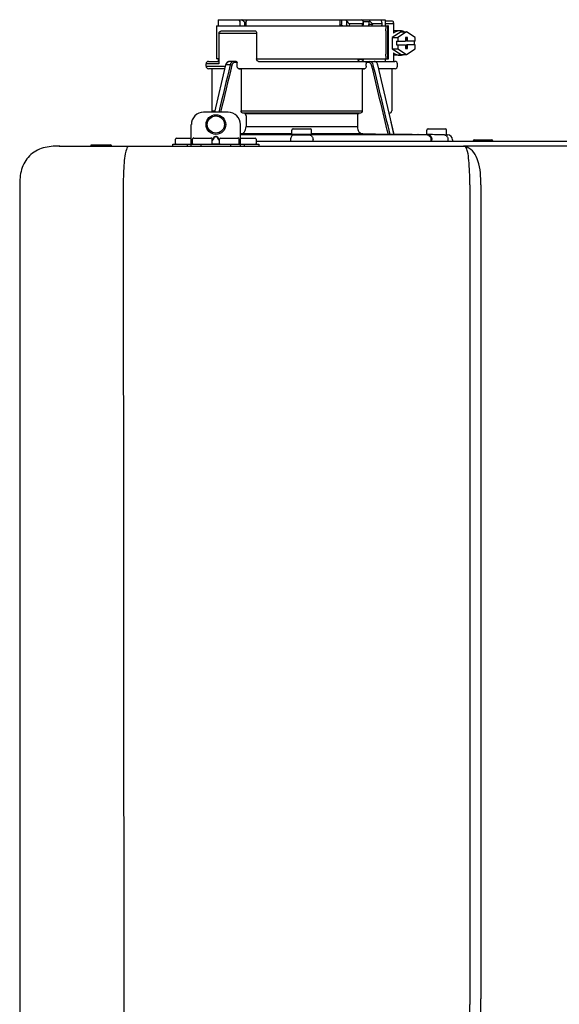
# Model space of a CAD drawing. Units: inches. Extents: x -667 to -280, y -87 to 181.
# Drawn here: x -625 to -616, y 32 to 48 of the extents above; entities that cross this region are included whole.
import ezdxf

# ---------------------------------------------------------------- set-up
doc = ezdxf.new("R2010")
doc.units = ezdxf.units.IN
doc.header["$MEASUREMENT"] = 0

# ---------------------------------------------------------------- blocks, each defined once
blk = doc.blocks.new('NPE-A2 (180-210-240)')
at = {"linetype": 'Continuous'}
for p, q in [((0.745, 30.858), (0.745, 30.759)), ((0.745, 30.858), (1.12, 30.858)), ((1.126, 30.858), (3.045, 30.858)), ((2.7, 30.858), (2.7, 30.779)), ((2.723, 30.858), (2.723, 30.779)), ((2.807, 30.842), (2.8, 30.858)), ((3.048, 30.855), (3.052, 30.858)), ((3.052, 30.858), (3.426, 30.858)), ((3.357, 30.858), (3.365, 30.842)), ((3.426, 30.858), (3.426, 30.759)), ((0.718, 30.759), (0.718, 30.227)), ((0.718, 30.759), (3.478, 30.759)), ((1.166, 30.818), (1.158, 30.829)), ((2.807, 30.842), (2.807, 30.779)), ((2.855, 30.798), (2.855, 30.779)), ((2.855, 30.798), (3.063, 30.798)), ((3.063, 30.779), (3.063, 30.798)), ((3.075, 30.829), (3.164, 30.829)), ((3.077, 30.779), (3.076, 30.819)), ((3.164, 30.829), (3.163, 30.779)), ((3.221, 30.798), (3.221, 30.779)), ((3.221, 30.798), (3.371, 30.798)), ((3.376, 30.779), (3.376, 30.807)), ((3.426, 30.838), (3.541, 30.838)), ((3.426, 30.798), (3.558, 30.798)), ((3.478, 30.227), (3.478, 30.759)), ((3.558, 30.798), (3.558, 30.641)), ((0.756, 30.641), (0.756, 30.148)), ((0.756, 30.641), (1.361, 30.641)), ((0.805, 30.68), (1.333, 30.68)), ((1.361, 30.641), (1.361, 30.227)), ((3.438, 30.68), (3.438, 30.306)), ((3.463, 30.68), (3.463, 30.306)), ((3.682, 30.665), (3.541, 30.574)), ((3.541, 30.574), (3.541, 30.392)), ((3.541, 30.574), (3.628, 30.574)), ((3.664, 30.68), (3.558, 30.68)), ((3.77, 30.665), (3.628, 30.574)), ((3.628, 30.574), (3.628, 30.513)), ((3.682, 30.665), (3.77, 30.665)), ((3.752, 30.572), (3.752, 30.513)), ((3.787, 30.572), (3.752, 30.572)), ((3.911, 30.574), (3.77, 30.665)), ((3.77, 30.572), (3.77, 30.513)), ((3.787, 30.513), (3.787, 30.572)), ((3.911, 30.513), (3.911, 30.574)), ((3.541, 30.392), (3.682, 30.301)), ((3.541, 30.392), (3.628, 30.392)), ((3.611, 30.513), (3.611, 30.453)), ((3.611, 30.513), (3.752, 30.513)), ((3.611, 30.453), (3.752, 30.453)), ((3.628, 30.453), (3.628, 30.392)), ((3.628, 30.392), (3.77, 30.301)), ((3.752, 30.453), (3.752, 30.394)), ((3.752, 30.394), (3.787, 30.394)), ((3.911, 30.513), (3.77, 30.513)), ((3.77, 30.394), (3.77, 30.453)), ((3.911, 30.453), (3.77, 30.453)), ((3.77, 30.301), (3.911, 30.392)), ((3.787, 30.394), (3.787, 30.453)), ((3.893, 30.513), (3.893, 30.453)), ((3.911, 30.392), (3.911, 30.453)), ((0.756, 30.227), (0.718, 30.227)), ((0.745, 30.227), (0.745, 30.187)), ((1.361, 30.227), (3.478, 30.227)), ((2.993, 30.226), (3.075, 30.226)), ((3.426, 30.227), (3.426, 30.187)), ((3.558, 30.325), (3.558, 30.187)), ((3.664, 30.286), (3.558, 30.286)), ((3.682, 30.301), (3.77, 30.301)), ((0.548, 30.11), (0.548, 30.148)), ((0.756, 30.148), (0.548, 30.148)), ((0.548, 30.11), (0.858, 30.11)), ((0.587, 30.187), (0.756, 30.187)), ((0.849, 30.07), (0.587, 30.07)), ((0.639, 30.07), (0.587, 30.07)), ((0.639, 30.07), (0.639, 29.396)), ((0.849, 30.07), (0.639, 30.07)), ((0.863, 30.132), (0.686, 29.371)), ((0.691, 29.371), (0.868, 30.131)), ((0.866, 30.14), (0.863, 30.132)), ((0.868, 30.131), (0.869, 30.134)), ((0.936, 30.134), (0.869, 30.134)), ((1.034, 30.187), (0.921, 30.187)), ((1.048, 30.168), (1.003, 30.168)), ((1.048, 30.11), (1.048, 30.168)), ((3.095, 30.07), (1.076, 30.07)), ((1.076, 30.07), (1.113, 30.07)), ((1.113, 30.07), (1.113, 29.396)), ((3.058, 30.07), (1.113, 30.07)), ((1.389, 30.187), (3.584, 30.187)), ((3.058, 30.07), (3.058, 29.396)), ((3.058, 30.07), (3.095, 30.07)), ((3.168, 30.168), (3.119, 30.168)), ((3.123, 30.11), (3.123, 30.148)), ((3.308, 30.132), (3.305, 30.14)), ((3.569, 29.013), (3.308, 30.132)), ((3.584, 30.07), (3.322, 30.07)), ((3.532, 30.07), (3.532, 29.396)), ((3.623, 30.11), (3.623, 30.148)), ((0.903, 29.371), (0.509, 29.371)), ((0.639, 29.396), (0.692, 29.396)), ((1.113, 29.396), (3.058, 29.396)), ((3.032, 29.356), (1.139, 29.356)), ((1.164, 29.353), (1.139, 29.356)), ((1.164, 29.353), (3.007, 29.353)), ((1.19, 29.314), (1.19, 29.141)), ((2.981, 29.314), (2.981, 29.141)), ((3.032, 29.356), (3.007, 29.353)), ((3.496, 29.356), (3.489, 29.356)), ((3.496, 29.356), (3.489, 29.356)), ((0.311, 28.827), (0.311, 29.174)), ((1.1, 28.827), (1.1, 29.174)), ((1.19, 29.141), (2.981, 29.141)), ((3.567, 29.022), (3.523, 29.212)), ((0.075, 28.957), (0.311, 28.957)), ((0.351, 28.957), (0.627, 28.957)), ((0.669, 28.961), (0.647, 28.929)), ((0.674, 28.957), (0.647, 28.917)), ((0.709, 28.98), (0.702, 28.98)), ((0.709, 28.975), (0.702, 28.975)), ((0.765, 28.917), (0.737, 28.957)), ((0.765, 28.929), (0.743, 28.961)), ((0.785, 28.957), (1.061, 28.957)), ((1.106, 29.022), (1.1, 29.022)), ((1.1, 29.012), (1.641, 29.012)), ((1.1, 29.012), (1.928, 29.012)), ((1.1, 28.957), (1.336, 28.957)), ((1.928, 29.022), (1.106, 29.022)), ((1.928, 29.012), (1.682, 29.012)), ((1.928, 29.012), (1.928, 29.083)), ((2.243, 29.012), (1.928, 29.012)), ((1.948, 29.103), (2.224, 29.103)), ((2.243, 29.012), (2.243, 29.083)), ((3.065, 29.022), (2.243, 29.022)), ((2.489, 29.012), (2.243, 29.012)), ((2.243, 29.012), (3.492, 29.012)), ((2.53, 29.012), (4.088, 29.012)), ((3.478, 29.012), (3.065, 29.022)), ((3.577, 29.012), (3.492, 29.012)), ((3.567, 29.022), (3.842, 29.017)), ((3.569, 29.012), (3.569, 29.013)), ((3.577, 29.012), (4.136, 29.012)), ((3.842, 29.017), (3.842, 29.017)), ((3.842, 29.017), (3.843, 29.017)), ((3.843, 29.017), (3.845, 29.017)), ((3.845, 29.017), (3.859, 29.017)), ((3.859, 29.017), (3.859, 29.017)), ((3.859, 29.017), (3.923, 29.016)), ((3.923, 29.016), (3.939, 29.015)), ((3.939, 29.015), (3.953, 29.015)), ((3.955, 29.015), (3.953, 29.015)), ((3.956, 29.015), (3.955, 29.015)), ((3.956, 29.015), (4.096, 29.013)), ((3.956, 29.015), (3.956, 29.015)), ((4.096, 29.012), (4.096, 29.083)), ((4.146, 29.012), (4.106, 29.012)), ((4.106, 29.012), (4.12, 29.012)), ((4.116, 29.103), (4.392, 29.103)), ((4.381, 29.008), (4.405, 29.007)), ((4.405, 29.007), (4.41, 29.007)), ((4.409, 29.007), (4.433, 29.007)), ((4.41, 29.007), (4.415, 29.007)), ((4.412, 29.012), (4.412, 29.083)), ((4.415, 29.007), (4.428, 29.007)), ((4.428, 29.007), (4.432, 29.007)), ((4.432, 29.007), (4.433, 29.007)), ((4.433, 29.007), (4.432, 29.007)), ((-1.815, 28.827), (4.683, 28.827)), ((-1.803, 28.827), (-1.809, 28.827)), ((-1.297, 28.827), (-1.297, 28.847)), ((-1.297, 28.847), (-0.995, 28.847)), ((0.016, 28.827), (0.016, 28.859)), ((0.016, 28.859), (1.396, 28.859)), ((0.055, 28.867), (0.055, 28.938)), ((0.252, 28.827), (0.252, 28.859)), ((0.331, 28.867), (0.331, 28.938)), ((0.469, 28.827), (0.469, 28.859)), ((0.646, 28.863), (0.674, 28.863)), ((0.647, 28.867), (0.647, 28.938)), ((0.702, 28.861), (0.709, 28.861)), ((0.737, 28.863), (0.766, 28.863)), ((0.765, 28.867), (0.765, 28.938)), ((0.942, 28.859), (0.942, 28.827)), ((1.08, 28.867), (1.08, 28.938)), ((1.159, 28.859), (1.159, 28.827)), ((1.356, 28.867), (1.356, 28.938)), ((1.356, 28.906), (11.094, 28.906)), ((1.396, 28.859), (1.396, 28.827)), ((1.904, 28.929), (1.904, 28.906)), ((2.267, 28.906), (2.267, 28.929)), ((4.164, 28.906), (4.164, 28.933)), ((4.175, 28.906), (4.175, 28.933)), ((4.435, 28.929), (4.435, 28.906)), ((4.51, 28.928), (4.51, 28.906)), ((7.767, 28.827), (4.689, 28.827)), ((4.861, 28.926), (5.137, 28.926)), ((-2.447, 28.196), (-2.447, 2.058)), ((-0.782, 28.207), (-0.761, 2.069)), ((4.787, 28.207), (4.787, 15.04)), ((4.966, 28.206), (4.966, 15.129))]:
    blk.add_line(p, q, dxfattribs=at)
for points in [[(0.921, 30.187), (0.915, 30.187), (0.906, 30.185), (0.897, 30.181), (0.889, 30.175), (0.882, 30.168), (0.875, 30.16), (0.87, 30.151), (0.866, 30.14)], [(3.305, 30.14), (3.301, 30.151), (3.296, 30.161), (3.289, 30.169), (3.282, 30.176), (3.274, 30.181), (3.265, 30.185), (3.256, 30.187), (3.25, 30.187)]]:
    blk.add_lwpolyline(points, dxfattribs=at)
for radius in [0.158, 0.138]:
    blk.add_circle((0.706, 29.174), radius, dxfattribs=at)
for centre, radius, start, end in [((7.015, 38.926), 9.993, 233.8443, 234.1195), ((3.057, 30.779), 0.0197, 270, 0.76), ((3.033, 30.779), 0.0296, 350.0629, 359.9788), ((3.164, 26.13), 4.649, 89.3028, 90.0146), ((3.357, 30.779), 0.0197, 270, 0), ((0.587, 30.148), 0.0394, 90, 180), ((0.587, 30.11), 0.0394, 180, 269), ((0.965, 30.111), 0.0991, 159.9585, 166.7773), ((3.584, 30.148), 0.0394, 0, 90), ((3.584, 30.11), 0.0394, 271, 0), ((0.509, 29.174), 0.197, 89.9999, 179.9999), ((0.678, 29.396), 0.0394, 180, 218.219), ((0.903, 29.174), 0.197, 359.9999, 89.9999), ((3.493, 29.396), 0.0394, 275, 0), ((0.075, 28.938), 0.0197, 90, 180), ((0.351, 28.938), 0.0197, 89.9999, 179.9999), ((0.627, 28.938), 0.0197, 359.9999, 89.9999), ((0.785, 28.938), 0.0197, 89.9999, 179.9999), ((1.061, 28.938), 0.0197, 359.9999, 89.9999), ((1.336, 28.938), 0.0197, 0, 90), ((1.642, 23.314), 5.698, 89.6007, 90.0078), ((1.656, 25.792), 3.219, 89.2241, 89.5382), ((0.291, -71.958), 100.98, 89.05283, 89.20079), ((1.948, 29.083), 0.0197, 90, 180), ((3.88, -71.958), 100.98, 90.79921, 90.94717), ((2.224, 29.083), 0.0197, 0, 90), ((2.514, 25.959), 3.053, 90.4532, 90.7845), ((2.528, 23.696), 5.315, 89.9775, 90.414), ((4.116, 29.083), 0.0197, 90, 180), ((2.712, -71.849), 100.871, 89.05226, 89.20029), ((4.392, 29.083), 0.0197, 0, 90), ((4.404, 29.012), 0.00788, 316.9063, 0), ((4.431, 28.928), 0.0788, 0, 89), ((-0.995, 28.815), 0.0315, 22.0243, 90), ((0.063, 28.867), 0.00788, 180, 270), ((0.339, 28.867), 0.00788, 179.9999, 269.9999), ((0.639, 28.867), 0.00788, 269.9999, 359.9999), ((0.773, 28.867), 0.00788, 179.9999, 269.9999), ((1.072, 28.867), 0.00788, 269.9999, 359.9999), ((1.348, 28.867), 0.00788, 270, 0), ((4.683, 28.393), 0.434, 89.8664, 90.0075), ((4.688, 28.724), 0.103, 64.8671, 76.9841), ((4.731, 28.624), 0.188, 86.69, 93.3638), ((4.685, 28.718), 0.11, 58.785, 64.8465), ((4.861, 28.906), 0.0197, 90, 180), ((5.137, 28.906), 0.0197, 0, 90)]:
    blk.add_arc(centre, radius, start, end, dxfattribs=at)
for centre, major_axis, ratio, start_param, end_param in [((2.086, 30.759), (-1.238, 1.238), 0.414214, 1.104501, 1.125595), ((0.792, 28.93), (2.259, 2.642), 0.328445, 1.065581, 1.066887), ((2.086, 30.759), (1.238, 1.238), 0.414214, -4.393286, -4.372192), ((3.379, 28.93), (-2.259, 2.642), 0.328445, -1.077674, -1.065581), ((0.792, 28.93), (2.259, 2.642), 0.328445, -0.530053, -0.51796), ((2.086, 26.799), (-0.948, 76.793), 0.012341, 1.518142, 1.519059), ((1.347, 86.643), (-1.271, 102.995), 0.010044, -4.139679, -4.138996), ((2.086, 26.799), (0.948, 76.793), 0.012341, 1.518447, 1.519364)]:
    blk.add_ellipse(centre, major_axis=major_axis, ratio=ratio, start_param=start_param, end_param=end_param, dxfattribs=at)
for points in [[(2.705, 30.759), (2.702, 30.765), (2.7, 30.772), (2.7, 30.779)], [(3.059, 30.765), (3.061, 30.767), (3.062, 30.77), (3.062, 30.774)], [(3.076, 30.819), (3.076, 30.824), (3.075, 30.829), (3.074, 30.834)], [(2.992, 30.214), (2.993, 30.218), (2.993, 30.222), (2.993, 30.226)], [(0.936, 30.134), (0.875, 29.879), (0.813, 29.625), (0.752, 29.371)], [(0.963, 30.127), (0.902, 29.875), (0.841, 29.623), (0.78, 29.371)], [(3.119, 30.168), (3.122, 30.161), (3.123, 30.155), (3.123, 30.148)], [(3.478, 29.012), (3.388, 29.384), (3.298, 29.756), (3.209, 30.127)], [(3.506, 29.012), (3.416, 29.386), (3.325, 29.76), (3.235, 30.134)], [(3.25, 30.187), (3.253, 30.187), (3.256, 30.187), (3.258, 30.186)], [(-0.71, 28.814), (-0.716, 28.807), (-0.72, 28.8), (-0.723, 28.792)]]:
    blk.add_open_spline(points, degree=3, dxfattribs=at)
for points, knots in [([(2.745, 30.759), (2.74, 30.759), (2.729, 30.762), (2.723, 30.773), (2.723, 30.779)], [0, 0, 0, 0, 0.498177, 1, 1, 1, 1]), ([(2.807, 30.842), (2.812, 30.832), (2.824, 30.814), (2.844, 30.798), (2.855, 30.798)], [0, 0, 0, 0, 0.499857, 1, 1, 1, 1]), ([(2.821, 30.759), (2.817, 30.759), (2.809, 30.765), (2.807, 30.774), (2.807, 30.779)], [0, 0, 0, 0, 0.440232, 1, 1, 1, 1]), ([(2.845, 30.759), (2.847, 30.759), (2.851, 30.761), (2.854, 30.768), (2.855, 30.775), (2.855, 30.779)], [0, 0, 0, 0, 0.174604, 0.534358, 1, 1, 1, 1]), ([(3.05, 30.759), (3.053, 30.759), (3.056, 30.761), (3.059, 30.764), (3.059, 30.765)], [0, 0, 0, 0, 0.715666, 1, 1, 1, 1]), ([(3.063, 30.798), (3.065, 30.798), (3.069, 30.799), (3.075, 30.807), (3.076, 30.814), (3.076, 30.819)], [0, 0, 0, 0, 0.254088, 0.487217, 1, 1, 1, 1]), ([(3.177, 30.759), (3.173, 30.759), (3.165, 30.765), (3.163, 30.774), (3.163, 30.779)], [0, 0, 0, 0, 0.43994, 1, 1, 1, 1]), ([(3.164, 30.829), (3.165, 30.829), (3.171, 30.83), (3.176, 30.832), (3.18, 30.834)], [0, 0, 0, 0, 0.219457, 1, 1, 1, 1]), ([(3.18, 30.834), (3.185, 30.826), (3.195, 30.814), (3.209, 30.802), (3.217, 30.798), (3.221, 30.798)], [0, 0, 0, 0, 0.531607, 0.789009, 1, 1, 1, 1]), ([(3.206, 30.759), (3.21, 30.759), (3.219, 30.765), (3.221, 30.774), (3.221, 30.779)], [0, 0, 0, 0, 0.451759, 1, 1, 1, 1]), ([(3.376, 30.807), (3.376, 30.812), (3.373, 30.825), (3.368, 30.836), (3.365, 30.842)], [0, 0, 0, 0, 0.453029, 1, 1, 1, 1]), ([(3.371, 30.798), (3.372, 30.798), (3.376, 30.801), (3.376, 30.805), (3.376, 30.807)], [0, 0, 0, 0, 0.452543, 1, 1, 1, 1]), ([(3.438, 30.68), (3.438, 30.69), (3.439, 30.709), (3.441, 30.731), (3.443, 30.745), (3.445, 30.752), (3.446, 30.756), (3.447, 30.759), (3.448, 30.759)], [0, 0, 0, 0, 0.376784, 0.697337, 0.821125, 0.914173, 0.97353, 1, 1, 1, 1]), ([(3.472, 30.759), (3.472, 30.759), (3.47, 30.756), (3.469, 30.752), (3.467, 30.745), (3.465, 30.731), (3.464, 30.709), (3.463, 30.69), (3.463, 30.68)], [0, 0, 0, 0, 0.02659, 0.085983, 0.179033, 0.302806, 0.623296, 1, 1, 1, 1]), ([(3.541, 30.838), (3.546, 30.838), (3.554, 30.827), (3.557, 30.813), (3.558, 30.803), (3.558, 30.798)], [0, 0, 0, 0, 0.373189, 0.666734, 1, 1, 1, 1]), ([(0.756, 30.641), (0.756, 30.647), (0.759, 30.658), (0.776, 30.675), (0.794, 30.68), (0.805, 30.68)], [0, 0, 0, 0, 0.252025, 0.50353, 1, 1, 1, 1]), ([(1.333, 30.68), (1.34, 30.68), (1.357, 30.668), (1.361, 30.65), (1.361, 30.641)], [0, 0, 0, 0, 0.440239, 1, 1, 1, 1]), ([(3.664, 30.68), (3.645, 30.68), (3.607, 30.673), (3.573, 30.653), (3.558, 30.641)], [0, 0, 0, 0, 0.494261, 1, 1, 1, 1]), ([(3.731, 30.665), (3.726, 30.668), (3.705, 30.676), (3.681, 30.68), (3.664, 30.68)], [0, 0, 0, 0, 0.252676, 1, 1, 1, 1]), ([(1.389, 30.187), (1.381, 30.187), (1.364, 30.199), (1.361, 30.217), (1.361, 30.227)], [0, 0, 0, 0, 0.440239, 1, 1, 1, 1]), ([(3.019, 30.187), (3.011, 30.187), (2.994, 30.199), (2.99, 30.216), (2.99, 30.226)], [0, 0, 0, 0, 0.444334, 1, 1, 1, 1]), ([(3.075, 30.226), (3.075, 30.217), (3.071, 30.199), (3.055, 30.187), (3.048, 30.187)], [0, 0, 0, 0, 0.563417, 1, 1, 1, 1]), ([(3.448, 30.227), (3.447, 30.227), (3.446, 30.229), (3.445, 30.233), (3.443, 30.241), (3.441, 30.255), (3.439, 30.277), (3.438, 30.296), (3.438, 30.306)], [0, 0, 0, 0, 0.02647, 0.085827, 0.178875, 0.302663, 0.623216, 1, 1, 1, 1]), ([(3.463, 30.306), (3.463, 30.296), (3.464, 30.277), (3.465, 30.255), (3.467, 30.241), (3.469, 30.233), (3.47, 30.229), (3.472, 30.227), (3.472, 30.227)], [0, 0, 0, 0, 0.376704, 0.697194, 0.820967, 0.914017, 0.97341, 1, 1, 1, 1]), ([(3.558, 30.325), (3.573, 30.313), (3.607, 30.293), (3.645, 30.286), (3.664, 30.286)], [0, 0, 0, 0, 0.505739, 1, 1, 1, 1]), ([(3.664, 30.286), (3.681, 30.286), (3.705, 30.29), (3.726, 30.298), (3.731, 30.301)], [0, 0, 0, 0, 0.747324, 1, 1, 1, 1]), ([(0.863, 30.132), (0.863, 30.132), (0.865, 30.134), (0.867, 30.133), (0.869, 30.134)], [0, 0, 0, 0, 0.145235, 1, 1, 1, 1]), ([(0.872, 30.145), (0.876, 30.156), (0.888, 30.177), (0.911, 30.187), (0.921, 30.187)], [0, 0, 0, 0, 0.545348, 1, 1, 1, 1]), ([(0.989, 30.187), (0.977, 30.187), (0.951, 30.173), (0.939, 30.148), (0.936, 30.134)], [0, 0, 0, 0, 0.449872, 1, 1, 1, 1]), ([(0.963, 30.127), (0.961, 30.128), (0.952, 30.131), (0.943, 30.133), (0.936, 30.134)], [0, 0, 0, 0, 0.235186, 1, 1, 1, 1]), ([(1.003, 30.168), (0.994, 30.168), (0.974, 30.157), (0.965, 30.138), (0.963, 30.127)], [0, 0, 0, 0, 0.451631, 1, 1, 1, 1]), ([(1.003, 30.168), (1.003, 30.172), (1.001, 30.181), (0.993, 30.187), (0.989, 30.187)], [0, 0, 0, 0, 0.562688, 1, 1, 1, 1]), ([(1.034, 30.187), (1.038, 30.187), (1.046, 30.182), (1.048, 30.172), (1.048, 30.168)], [0, 0, 0, 0, 0.445951, 1, 1, 1, 1]), ([(1.076, 30.07), (1.068, 30.071), (1.052, 30.082), (1.048, 30.1), (1.048, 30.11)], [0, 0, 0, 0, 0.443829, 1, 1, 1, 1]), ([(3.123, 30.11), (3.123, 30.1), (3.119, 30.082), (3.103, 30.071), (3.095, 30.07)], [0, 0, 0, 0, 0.556171, 1, 1, 1, 1]), ([(3.119, 30.168), (3.117, 30.173), (3.115, 30.178), (3.111, 30.187), (3.109, 30.187)], [0, 0, 0, 0, 0.721372, 1, 1, 1, 1]), ([(3.209, 30.127), (3.206, 30.138), (3.197, 30.157), (3.177, 30.168), (3.168, 30.168)], [0, 0, 0, 0, 0.548369, 1, 1, 1, 1]), ([(3.235, 30.134), (3.232, 30.148), (3.22, 30.173), (3.194, 30.187), (3.182, 30.187)], [0, 0, 0, 0, 0.550128, 1, 1, 1, 1]), ([(1.139, 29.356), (1.132, 29.357), (1.117, 29.369), (1.113, 29.386), (1.113, 29.396)], [0, 0, 0, 0, 0.446981, 1, 1, 1, 1]), ([(1.19, 29.314), (1.19, 29.323), (1.187, 29.34), (1.172, 29.352), (1.164, 29.353)], [0, 0, 0, 0, 0.553015, 1, 1, 1, 1]), ([(3.007, 29.353), (2.999, 29.352), (2.985, 29.34), (2.981, 29.323), (2.981, 29.314)], [0, 0, 0, 0, 0.446985, 1, 1, 1, 1]), ([(3.058, 29.396), (3.058, 29.386), (3.054, 29.369), (3.039, 29.357), (3.032, 29.356)], [0, 0, 0, 0, 0.553019, 1, 1, 1, 1]), ([(1.106, 29.022), (1.118, 29.023), (1.141, 29.03), (1.169, 29.058), (1.186, 29.096), (1.19, 29.125), (1.19, 29.141)], [0, 0, 0, 0, 0.211675, 0.447834, 0.714218, 1, 1, 1, 1]), ([(2.981, 29.141), (2.981, 29.125), (2.985, 29.096), (3.002, 29.058), (3.03, 29.03), (3.054, 29.023), (3.065, 29.022)], [0, 0, 0, 0, 0.285782, 0.552166, 0.788325, 1, 1, 1, 1]), ([(0.702, 28.98), (0.699, 28.98), (0.692, 28.979), (0.68, 28.974), (0.673, 28.966), (0.669, 28.961)], [0, 0, 0, 0, 0.250403, 0.500944, 1, 1, 1, 1]), ([(0.702, 28.975), (0.699, 28.975), (0.694, 28.974), (0.683, 28.968), (0.678, 28.962), (0.674, 28.957)], [0, 0, 0, 0, 0.250564, 0.501187, 1, 1, 1, 1]), ([(0.743, 28.961), (0.739, 28.966), (0.731, 28.974), (0.719, 28.979), (0.712, 28.98), (0.709, 28.98)], [0, 0, 0, 0, 0.499165, 0.749694, 1, 1, 1, 1]), ([(0.737, 28.957), (0.734, 28.962), (0.728, 28.968), (0.718, 28.974), (0.712, 28.975), (0.709, 28.975)], [0, 0, 0, 0, 0.498951, 0.749558, 1, 1, 1, 1]), ([(1.96, 29.008), (1.953, 29.007), (1.937, 29.002), (1.919, 28.984), (1.907, 28.958), (1.904, 28.939), (1.904, 28.929)], [0, 0, 0, 0, 0.209553, 0.445397, 0.712818, 1, 1, 1, 1]), ([(1.96, 29.008), (1.979, 29.007), (2.063, 29.006), (2.147, 29.007), (2.211, 29.008)], [0, 0, 0, 0, 0.229432, 1, 1, 1, 1]), ([(2.211, 29.008), (2.218, 29.007), (2.234, 29.002), (2.252, 28.984), (2.264, 28.958), (2.267, 28.939), (2.267, 28.929)], [0, 0, 0, 0, 0.209553, 0.445395, 0.712817, 1, 1, 1, 1]), ([(3.506, 29.012), (3.504, 29.012), (3.494, 29.012), (3.485, 29.012), (3.478, 29.012)], [0, 0, 0, 0, 0.233015, 1, 1, 1, 1]), ([(3.569, 29.012), (3.569, 29.012), (3.566, 29.012), (3.565, 29.012), (3.564, 29.012)], [0, 0, 0, 0, 0.252975, 1, 1, 1, 1]), ([(4.088, 29.012), (4.108, 29.012), (4.148, 28.994), (4.164, 28.953), (4.164, 28.933)], [0, 0, 0, 0, 0.49579, 1, 1, 1, 1]), ([(4.088, 29.012), (4.089, 29.012), (4.095, 29.012), (4.101, 29.012), (4.106, 29.012)], [0, 0, 0, 0, 0.166521, 1, 1, 1, 1]), ([(4.12, 29.012), (4.127, 29.011), (4.143, 29.006), (4.161, 28.988), (4.172, 28.962), (4.175, 28.943), (4.175, 28.933)], [0, 0, 0, 0, 0.209703, 0.444927, 0.712073, 1, 1, 1, 1]), ([(4.381, 29.008), (4.388, 29.007), (4.404, 29.002), (4.421, 28.984), (4.433, 28.958), (4.435, 28.939), (4.435, 28.929)], [0, 0, 0, 0, 0.209702, 0.444837, 0.711965, 1, 1, 1, 1]), ([(-1.815, 28.827), (-1.901, 28.827), (-2.073, 28.816), (-2.306, 28.687), (-2.436, 28.454), (-2.447, 28.282), (-2.447, 28.196)], [0, 0, 0, 0, 0.250762, 0.5, 0.749225, 1, 1, 1, 1]), ([(-0.723, 28.792), (-0.737, 28.764), (-0.756, 28.686), (-0.772, 28.548), (-0.781, 28.383), (-0.782, 28.265), (-0.782, 28.207)], [0, 0, 0, 0, 0.15812, 0.404413, 0.705361, 1, 1, 1, 1]), ([(0.674, 28.863), (0.676, 28.862), (0.685, 28.861), (0.695, 28.861), (0.702, 28.861)], [0, 0, 0, 0, 0.189064, 1, 1, 1, 1]), ([(0.709, 28.861), (0.712, 28.861), (0.721, 28.861), (0.731, 28.862), (0.737, 28.863)], [0, 0, 0, 0, 0.304446, 1, 1, 1, 1]), ([(4.683, 28.827), (4.685, 28.827), (4.694, 28.827), (4.704, 28.826), (4.711, 28.824)], [0, 0, 0, 0, 0.200053, 1, 1, 1, 1]), ([(4.69, 28.827), (4.689, 28.827), (4.687, 28.827), (4.685, 28.827), (4.684, 28.827)], [0, 0, 0, 0, 0.500265, 1, 1, 1, 1]), ([(4.72, 28.812), (4.718, 28.814), (4.71, 28.823), (4.698, 28.827), (4.69, 28.827)], [0, 0, 0, 0, 0.306546, 1, 1, 1, 1]), ([(4.787, 28.207), (4.788, 28.275), (4.786, 28.406), (4.774, 28.584), (4.758, 28.717), (4.738, 28.792), (4.72, 28.812)], [0, 0, 0, 0, 0.333027, 0.639696, 0.87098, 1, 1, 1, 1]), ([(4.966, 28.206), (4.965, 28.27), (4.961, 28.401), (4.923, 28.617), (4.83, 28.777), (4.742, 28.811)], [0, 0, 0, 0, 0.288872, 0.579509, 1, 1, 1, 1]), ([(4.013, 2.069), (4.013, 2.611), (4.012, 3.695), (4.015, 5.321), (4.107, 6.945), (4.286, 8.562), (4.5, 10.175), (4.684, 11.791), (4.782, 13.415), (4.787, 14.499), (4.787, 15.04)], [0, 0, 0, 0, 0.12501, 0.249972, 0.374882, 0.499958, 0.625059, 0.750139, 0.875053, 1, 1, 1, 1]), ([(4.675, 9.684), (4.769, 10.589), (4.9, 11.946), (4.964, 13.764), (4.966, 14.673), (4.966, 15.129)], [0, 0, 0, 0, 0.500353, 0.749231, 1, 1, 1, 1])]:
    blk.add_open_spline(points, degree=3, knots=knots, dxfattribs=at)

msp = doc.modelspace()

# ---------------------------------------------------------------- block references
msp.add_blockref('NPE-A2 (180-210-240)', (-622.167, 16.925))

doc.saveas('drawing.dxf')
